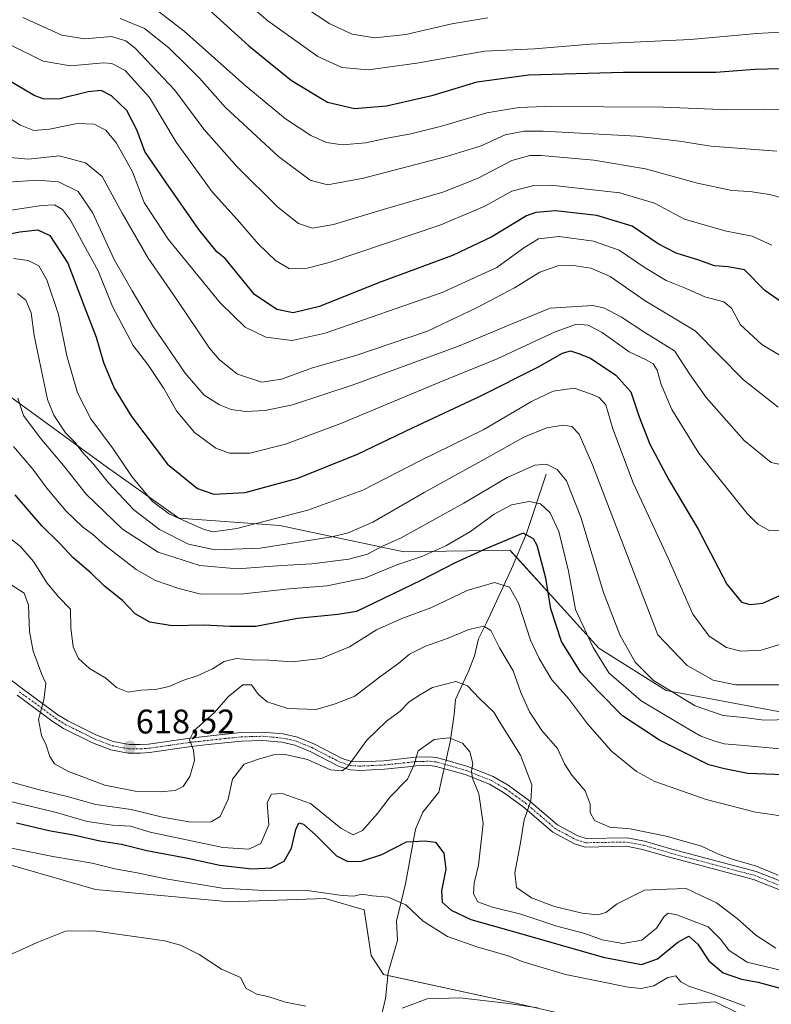
# Model space of a CAD drawing. Units: metres. Extents: x 648383 to 651845, y 4730026 to 4732413.
# Drawn here: x 648759 to 648980, y 4731562 to 4731851 of the extents above; entities that cross this region are included whole.
import ezdxf
from ezdxf.enums import TextEntityAlignment as Align

# ---------------------------------------------------------------- set-up
doc = ezdxf.new("R2010")
doc.units = ezdxf.units.M
doc.header["$MEASUREMENT"] = 0
doc.linetypes.add('TRAZO_Y_PUNTO', pattern=[1, 0.5, -0.25, 0, -0.25])
for name, color, linetype, lineweight in [('Camino', 19, 'Continuous', 0), ('Camino Cxs', 19, 'Continuous', 0), ('Camino eje', 39, 'TRAZO_Y_PUNTO', 13), ('Carátula', 7, 'Continuous', 5), ('Corriente natural lineal', 142, 'Continuous', 13), ('Corriente natural lineal oculto', 19, 'TRAZO_Y_PUNTO', 13), ('Cultivos herbáceos CxS', 92, 'Continuous', 0), ('Curva de nivel maestra', 36, 'Continuous', 30), ('Curva de nivel normal', 36, 'Continuous', 0), ('Matorral', 135, 'Continuous', 0), ('Matorral CxS', 135, 'Continuous', 0), ('Punto de cota en terreno', 7, 'Continuous', 0), ('Rótulo de punto de cota en terreno', 19, 'Continuous', 0), ('Suelo desnudo', 252, 'Continuous', 0), ('Suelo desnudo CxS', 43, 'Continuous', 0)]:
    doc.layers.add(name, color=color, linetype=linetype, lineweight=lineweight)
doc.styles.add('Arial', font='txt', dxfattribs={"height": 0.2})

# ---------------------------------------------------------------- blocks, each defined once
blk = doc.blocks.new('*U170')
at = {"layer": 'Curva de nivel normal', "color": 36, "linetype": 'Continuous', "lineweight": 0}
blk.add_polyline3d([(649019.37, 4731852.82, 705), (649007.93, 4731849.51, 705), (648997.82, 4731847.97, 705), (648989.12, 4731847.81, 705), (648975.47, 4731847, 705), (648955.99, 4731845.18, 705), (648926.66, 4731843.85, 705), (648910.32, 4731842.52, 705), (648895.62, 4731841.85, 705), (648875.75, 4731838.28, 705), (648861.54, 4731836.38, 705), (648853.82, 4731836.99, 705), (648846.74, 4731840.25, 705), (648832.12, 4731850.72, 705), (648819.18, 4731861.76, 705)], dxfattribs=at)
blk = doc.blocks.new('*U174')
at = {"layer": 'Curva de nivel normal', "color": 36, "linetype": 'Continuous', "lineweight": 0}
blk.add_polyline3d([(648842.84, 4731854.68, 710), (648850.33, 4731849.84, 710), (648856.87, 4731846.82, 710), (648863.51, 4731845.68, 710), (648872.56, 4731846.66, 710), (648886.08, 4731849.85, 710), (648896.61, 4731851.59, 710)], dxfattribs=at)
blk = doc.blocks.new('*U175')
at = {"layer": 'Curva de nivel normal', "color": 36, "linetype": 'Continuous', "lineweight": 0}
blk.add_polyline3d([(648788.86, 4731851.36, 690), (648795.98, 4731848.45, 690), (648803.09, 4731842.79, 690), (648808.58, 4731837.38, 690), (648812.08, 4731833.91, 690), (648819.74, 4731825.28, 690), (648835.26, 4731810.96, 690), (648844.56, 4731803.97, 690), (648849.63, 4731802.67, 690), (648860.17, 4731804.54, 690), (648884.46, 4731810.9, 690), (648894.7, 4731814.11, 690), (648901.72, 4731817.25, 690), (648907.27, 4731818.35, 690), (648912.84, 4731818.37, 690), (648940.2, 4731816.85, 690), (648952.75, 4731815.43, 690), (648962, 4731813.99, 690), (648981.32, 4731812.52, 690)], dxfattribs=at)
blk = doc.blocks.new('*U176')
at = {"layer": 'Curva de nivel normal', "color": 36, "linetype": 'Continuous', "lineweight": 0}
blk.add_polyline3d([(648983.21, 4731617.61, 620), (648975.08, 4731618.81, 620), (648960.6, 4731622.53, 620), (648950.06, 4731626.21, 620), (648945.57, 4731627.77, 620), (648940.19, 4731630.74, 620), (648932.82, 4731636.65, 620), (648925.84, 4731644.68, 620), (648920.29, 4731652.13, 620), (648915.42, 4731657.56, 620), (648911.7, 4731663.86, 620), (648909.14, 4731669.22, 620), (648905.63, 4731680.06, 620), (648902.97, 4731684.73, 620), (648898.6, 4731686.08, 620), (648890.57, 4731683.77, 620), (648879.9, 4731678.71, 620), (648871.38, 4731675.6, 620), (648863.98, 4731672.26, 620), (648856.02, 4731667.21, 620), (648847.75, 4731663.82, 620), (648839.27, 4731662.81, 620), (648832.43, 4731663.38, 620), (648827.29, 4731663.47, 620), (648822.85, 4731663.87, 620), (648819.3, 4731662.99, 620), (648815.87, 4731660.81, 620), (648811.4, 4731658.76, 620), (648807.24, 4731657.38, 620), (648803.24, 4731655.63, 620), (648799.15, 4731654.73, 620), (648794.87, 4731654.53, 620), (648791.2, 4731654, 620), (648787.77, 4731655.32, 620), (648784.64, 4731658.08, 620), (648779.84, 4731660.93, 620), (648776.63, 4731663.88, 620), (648775.02, 4731667.29, 620), (648774.41, 4731672.78, 620), (648774.27, 4731678.32, 620), (648770.76, 4731681.95, 620), (648767.4, 4731685.92, 620), (648763.42, 4731692.27, 620), (648759.63, 4731696.62, 620), (648756.41, 4731699.16, 620)], dxfattribs=at)
blk = doc.blocks.new('*U177')
at = {"layer": 'Curva de nivel normal', "color": 36, "linetype": 'Continuous', "lineweight": 0}
blk.add_polyline3d([(648986.49, 4731719.8, 660), (648979.68, 4731721.23, 660), (648971.79, 4731727.74, 660), (648960.65, 4731740.28, 660), (648955.75, 4731747.26, 660), (648951.33, 4731753.96, 660), (648942.32, 4731759.59, 660), (648935.83, 4731763.88, 660), (648930.81, 4731766.46, 660), (648927.41, 4731767.27, 660), (648914.84, 4731766.54, 660), (648905.08, 4731762.47, 660), (648887.97, 4731755.37, 660), (648857.16, 4731744.02, 660), (648839.38, 4731738.13, 660), (648831.35, 4731736.49, 660), (648825.56, 4731736.23, 660), (648821.38, 4731736.79, 660), (648817.94, 4731738.12, 660), (648813.42, 4731741.02, 660), (648807.9, 4731747.49, 660), (648798.41, 4731761.36, 660), (648792.36, 4731771.53, 660), (648787.02, 4731780.76, 660), (648780.71, 4731794.48, 660), (648776.55, 4731800.72, 660), (648770.71, 4731803.5, 660), (648764.47, 4731803.96, 660), (648756.04, 4731803.46, 660)], dxfattribs=at)
blk = doc.blocks.new('*U181')
at = {"layer": 'Curva de nivel normal', "color": 36, "linetype": 'Continuous', "lineweight": 0}
blk.add_polyline3d([(648754.95, 4731628.14, 610), (648764.74, 4731625.41, 610), (648773.27, 4731623.37, 610), (648781.73, 4731621.07, 610), (648792.01, 4731619.59, 610), (648801.23, 4731617.3, 610), (648809.58, 4731615.84, 610), (648815.53, 4731615.94, 610), (648818.18, 4731617.56, 610), (648820.46, 4731622.57, 610), (648821.72, 4731628.52, 610), (648825.2, 4731632.86, 610), (648829.42, 4731634.34, 610), (648833.82, 4731635.59, 610), (648837.22, 4731635.68, 610), (648843.71, 4731634.23, 610), (648850.45, 4731631.16, 610), (648853.86, 4731630.9, 610), (648855.5, 4731632.07, 610), (648861.17, 4731639.89, 610), (648866.88, 4731645.51, 610), (648870.9, 4731648.44, 610), (648873.56, 4731651.11, 610), (648876.9, 4731653.27, 610), (648880.41, 4731655.32, 610), (648887.19, 4731657.13, 610), (648890.66, 4731655.85, 610), (648894.19, 4731652.16, 610), (648898.36, 4731648.13, 610), (648899.95, 4731645.5, 610), (648906.17, 4731635.5, 610), (648909.5, 4731626.8, 610), (648909.26, 4731622.15, 610), (648907.29, 4731616.55, 610), (648906.15, 4731609.86, 610), (648904.5, 4731601.01, 610), (648905.02, 4731596.71, 610), (648909.44, 4731593.67, 610), (648916.13, 4731591.16, 610), (648924.28, 4731589.19, 610), (648928.89, 4731588.68, 610), (648931.22, 4731589.38, 610), (648934.55, 4731591.98, 610), (648942.55, 4731595.93, 610), (648949.22, 4731596.24, 610), (648954.8, 4731596.44, 610), (648958.89, 4731594.51, 610), (648963.65, 4731592.21, 610), (648969.72, 4731587.62, 610), (648975.17, 4731582.74, 610), (648981.03, 4731578.93, 610)], dxfattribs=at)
blk = doc.blocks.new('*U182')
at = {"layer": 'Curva de nivel normal', "color": 36, "linetype": 'Continuous', "lineweight": 0}
blk.add_polyline3d([(648749.43, 4731826.5, 670), (648759.58, 4731820.14, 670), (648763.54, 4731818.57, 670), (648768.11, 4731818.97, 670), (648776.21, 4731820.63, 670), (648781.17, 4731820.44, 670), (648784.62, 4731818.62, 670), (648787.78, 4731814.87, 670), (648792.41, 4731806.46, 670), (648795.9, 4731797.41, 670), (648802.88, 4731786.72, 670), (648818.18, 4731768.04, 670), (648825.52, 4731760.89, 670), (648831.56, 4731757.97, 670), (648839.23, 4731757.05, 670), (648848.9, 4731759.13, 670), (648883.21, 4731771.11, 670), (648899.29, 4731778.38, 670), (648907.18, 4731784.13, 670), (648911.48, 4731786.81, 670), (648917.53, 4731787.45, 670), (648927.57, 4731786.1, 670), (648935.12, 4731783.49, 670), (648942.74, 4731778.29, 670), (648948.92, 4731774.62, 670), (648954.75, 4731772.28, 670), (648960.27, 4731769.8, 670), (648965.83, 4731768.36, 670), (648968, 4731766.53, 670), (648970.72, 4731761.58, 670), (648976.97, 4731755.84, 670), (648985.96, 4731750.5, 670)], dxfattribs=at)
blk = doc.blocks.new('*U185')
at = {"layer": 'Curva de nivel normal', "color": 36, "linetype": 'Continuous', "lineweight": 0}
blk.add_polyline3d([(648757.56, 4731725.96, 630), (648763.24, 4731719.27, 630), (648767.3, 4731713.7, 630), (648772.89, 4731707.08, 630), (648777.84, 4731702.36, 630), (648780.72, 4731700.24, 630), (648784.47, 4731696.99, 630), (648793.56, 4731689.91, 630), (648799.17, 4731686.66, 630), (648806.04, 4731684.38, 630), (648812.48, 4731682.67, 630), (648824.97, 4731682.82, 630), (648838.36, 4731684.22, 630), (648849.55, 4731685.12, 630), (648860.74, 4731687.46, 630), (648869.92, 4731691.28, 630), (648877.25, 4731693.71, 630), (648884.32, 4731696.87, 630), (648891.51, 4731701.09, 630), (648898.44, 4731706.14, 630), (648903.52, 4731708.82, 630), (648908.68, 4731709.83, 630), (648912.04, 4731709.17, 630), (648914.87, 4731706.55, 630), (648917.44, 4731701.08, 630), (648920.3, 4731689.42, 630), (648922.3, 4731678.24, 630), (648927.49, 4731667.04, 630), (648932.05, 4731659.6, 630), (648941.58, 4731651.46, 630), (648952.25, 4731645.12, 630), (648958.84, 4731641.22, 630), (648962.88, 4731639.74, 630), (648965.86, 4731638.83, 630), (648971.76, 4731638.35, 630), (648982.18, 4731637.34, 630)], dxfattribs=at)
blk = doc.blocks.new('*U186')
at = {"layer": 'Curva de nivel normal', "color": 36, "linetype": 'Continuous', "lineweight": 0}
blk.add_polyline3d([(648750.12, 4731609.64, 595), (648769.05, 4731605.79, 595), (648780.62, 4731603.87, 595), (648787.24, 4731602.16, 595), (648793.36, 4731601.15, 595), (648802.26, 4731599.23, 595), (648818.68, 4731596.56, 595), (648831.01, 4731595.82, 595), (648844.37, 4731595.8, 595), (648853.9, 4731594.34, 595), (648857.28, 4731594.19, 595), (648859.65, 4731594.74, 595), (648862.83, 4731594.28, 595), (648867.37, 4731593.85, 595), (648872.55, 4731591.66, 595), (648877.64, 4731586.86, 595), (648884.83, 4731582.38, 595), (648893.64, 4731579.2, 595), (648902.28, 4731576.84, 595), (648907, 4731574.9, 595), (648910.87, 4731573.76, 595), (648919.42, 4731571.27, 595), (648937.72, 4731567.57, 595), (648941.52, 4731567.18, 595), (648945.31, 4731567.89, 595), (648949.36, 4731570.34, 595), (648951.74, 4731570.87, 595), (648953.17, 4731569.06, 595), (648955.57, 4731567.8, 595), (648962.61, 4731565.5, 595), (648972.09, 4731561.99, 595)], dxfattribs=at)
blk = doc.blocks.new('*U187')
at = {"layer": 'Curva de nivel normal', "color": 36, "linetype": 'Continuous', "lineweight": 0}
blk.add_polyline3d([(648797.78, 4731855.18, 695), (648807.57, 4731847.65, 695), (648825.34, 4731831.81, 695), (648837.28, 4731821.96, 695), (648844.68, 4731817.1, 695), (648849.3, 4731815.03, 695), (648853.92, 4731814.34, 695), (648860.84, 4731814.94, 695), (648867.14, 4731816.34, 695), (648874.08, 4731817.6, 695), (648883.03, 4731819.81, 695), (648896.32, 4731823.74, 695), (648905.67, 4731825.28, 695), (648913.34, 4731825.6, 695), (648948.04, 4731825.37, 695), (648965.06, 4731824.7, 695), (648977.7, 4731824.84, 695), (648995.64, 4731824.5, 695)], dxfattribs=at)
blk = doc.blocks.new('*U188')
at = {"layer": 'Curva de nivel normal', "color": 36, "linetype": 'Continuous', "lineweight": 0}
blk.add_polyline3d([(648758.85, 4731740.11, 635), (648760.51, 4731735.08, 635), (648765.39, 4731728.45, 635), (648772.19, 4731720.37, 635), (648778.85, 4731712, 635), (648789.52, 4731701.74, 635), (648799.93, 4731694.97, 635), (648812.22, 4731691.07, 635), (648823.23, 4731690.08, 635), (648836.19, 4731691.05, 635), (648845.03, 4731691.56, 635), (648855.88, 4731692.97, 635), (648861.29, 4731694.4, 635), (648865.57, 4731696.68, 635), (648871.23, 4731699.19, 635), (648889.56, 4731709.32, 635), (648902.26, 4731716.92, 635), (648910.41, 4731720.48, 635), (648913.76, 4731720.74, 635), (648916.96, 4731719.24, 635), (648919.66, 4731715.94, 635), (648923.91, 4731705.21, 635), (648930.54, 4731683.17, 635), (648935.34, 4731670.74, 635), (648939.84, 4731662.73, 635), (648945.2, 4731657.42, 635), (648957.37, 4731649.92, 635), (648965.57, 4731647.12, 635), (648972.44, 4731646.47, 635), (648977.64, 4731645.74, 635), (648985.23, 4731645.93, 635)], dxfattribs=at)
blk = doc.blocks.new('*U189')
at = {"layer": 'Curva de nivel normal', "color": 36, "linetype": 'Continuous', "lineweight": 0}
blk.add_polyline3d([(648981.68, 4731737.52, 665), (648971.55, 4731745.51, 665), (648964.46, 4731752.72, 665), (648957.41, 4731759.83, 665), (648942.73, 4731768.68, 665), (648932.48, 4731775.74, 665), (648926.8, 4731778.26, 665), (648921.76, 4731779.01, 665), (648917.11, 4731778.87, 665), (648911.85, 4731777.07, 665), (648904.38, 4731772.44, 665), (648893.26, 4731766.62, 665), (648878.9, 4731759.74, 665), (648857.9, 4731752.67, 665), (648845.23, 4731749.04, 665), (648836.17, 4731745.64, 665), (648830.34, 4731744.85, 665), (648823.23, 4731747.18, 665), (648817.96, 4731751.39, 665), (648815.04, 4731754.82, 665), (648805.31, 4731769.15, 665), (648797.01, 4731781.18, 665), (648789.45, 4731794.3, 665), (648783.59, 4731805.1, 665), (648778.71, 4731809.1, 665), (648770.94, 4731811.12, 665), (648761.91, 4731810.15, 665), (648756.57, 4731810.6, 665)], dxfattribs=at)
blk = doc.blocks.new('*U193')
at = {"layer": 'Curva de nivel normal', "color": 36, "linetype": 'Continuous', "lineweight": 0}
blk.add_polyline3d([(648760.31, 4731851.67, 685), (648771.73, 4731846.54, 685), (648778.45, 4731845.44, 685), (648786.24, 4731846.07, 685), (648790.49, 4731844.82, 685), (648793.19, 4731842.69, 685), (648804.83, 4731830.37, 685), (648813.38, 4731818.9, 685), (648823.03, 4731808, 685), (648835.04, 4731796.11, 685), (648841.14, 4731791.28, 685), (648845.23, 4731789.92, 685), (648851.4, 4731790.97, 685), (648866.57, 4731795.65, 685), (648883.4, 4731800.46, 685), (648893.8, 4731804.55, 685), (648903.68, 4731809.77, 685), (648908.93, 4731811.21, 685), (648912.28, 4731811.24, 685), (648927.67, 4731809.86, 685), (648942.79, 4731807.3, 685), (648958.05, 4731803.16, 685), (648968.16, 4731801.02, 685), (648973.44, 4731800.71, 685), (648979.16, 4731799.84, 685), (648986.78, 4731797.78, 685)], dxfattribs=at)
blk = doc.blocks.new('*U196')
at = {"layer": 'Curva de nivel normal', "color": 36, "linetype": 'Continuous', "lineweight": 0}
blk.add_polyline3d([(648981.7, 4731600.37, 615), (648975.38, 4731603.01, 615), (648968.19, 4731605.02, 615), (648964.4, 4731606.35, 615), (648959.28, 4731608.8, 615), (648948.84, 4731611.79, 615), (648938.33, 4731613.88, 615), (648932.42, 4731614.45, 615), (648927.84, 4731616.36, 615), (648926.56, 4731618.74, 615), (648926.64, 4731621.1, 615), (648925.13, 4731625.01, 615), (648921.24, 4731629.69, 615), (648919.11, 4731633, 615), (648917.04, 4731637.46, 615), (648912.44, 4731642.77, 615), (648908.81, 4731648.22, 615), (648906.3, 4731653.85, 615), (648903.99, 4731660.2, 615), (648900.05, 4731666.93, 615), (648897.48, 4731672.02, 615), (648895.4, 4731673.27, 615), (648891.04, 4731672.38, 615), (648885.01, 4731669.78, 615), (648878.32, 4731667.41, 615), (648873.67, 4731665.14, 615), (648870.56, 4731662.43, 615), (648864.9, 4731658.35, 615), (648857.64, 4731652.77, 615), (648851.86, 4731650.54, 615), (648846.31, 4731648.91, 615), (648837.94, 4731649.18, 615), (648831.94, 4731651.18, 615), (648829.37, 4731653.33, 615), (648827.31, 4731656.16, 615), (648824.76, 4731656.07, 615), (648820.62, 4731652.66, 615), (648816.42, 4731647.9, 615), (648810.49, 4731642.76, 615), (648809.13, 4731639.99, 615), (648810.3, 4731636.97, 615), (648810.6, 4731633.9, 615), (648809.24, 4731629.26, 615), (648807.25, 4731626.3, 615), (648804.91, 4731625.15, 615), (648800.57, 4731624.76, 615), (648793.24, 4731624.96, 615), (648784.34, 4731626.73, 615), (648773.68, 4731630.76, 615), (648769.6, 4731632.97, 615), (648768.24, 4731635.12, 615), (648767.15, 4731638.42, 615), (648765.77, 4731641.24, 615), (648764.88, 4731645.98, 615), (648766.48, 4731651.76, 615), (648766.87, 4731654.73, 615), (648767.03, 4731656.62, 615), (648765.9, 4731659.17, 615), (648763.28, 4731665.95, 615), (648762.24, 4731671.77, 615), (648761.92, 4731679.43, 615), (648760.72, 4731682.94, 615), (648756.89, 4731685.46, 615)], dxfattribs=at)
blk = doc.blocks.new('*U199')
at = {"layer": 'Curva de nivel normal', "color": 36, "linetype": 'Continuous', "lineweight": 0}
blk.add_polyline3d([(648757.57, 4731781.08, 645), (648761.85, 4731780.49, 645), (648765.01, 4731778.9, 645), (648767.31, 4731774.84, 645), (648770.77, 4731764.61, 645), (648773.2, 4731752.53, 645), (648776.3, 4731741.7, 645), (648780.23, 4731734.11, 645), (648786.75, 4731725.24, 645), (648792.28, 4731717.14, 645), (648798.33, 4731709.85, 645), (648803.32, 4731706.17, 645), (648813.43, 4731701.63, 645), (648816.08, 4731700.99, 645), (648823.01, 4731701.92, 645), (648843.83, 4731707.3, 645), (648859.92, 4731713.15, 645), (648876.89, 4731721.83, 645), (648895.48, 4731730.9, 645), (648909.4, 4731739.1, 645), (648915.73, 4731742.18, 645), (648921.93, 4731743.08, 645), (648926.73, 4731741.36, 645), (648929.25, 4731740.31, 645), (648931.22, 4731738.17, 645), (648933.26, 4731731.12, 645), (648939.24, 4731715.3, 645), (648949.52, 4731693.24, 645), (648956.71, 4731676.83, 645), (648961.5, 4731670.33, 645), (648966.6, 4731667.05, 645), (648970.8, 4731666.02, 645), (648976.76, 4731666.23, 645), (648985.38, 4731668.9, 645)], dxfattribs=at)
blk = doc.blocks.new('*U201')
at = {"layer": 'Curva de nivel normal', "color": 36, "linetype": 'Continuous', "lineweight": 0}
blk.add_polyline3d([(648756.33, 4731621.98, 605), (648769.81, 4731618.77, 605), (648779.2, 4731616.03, 605), (648786.61, 4731614.96, 605), (648791.87, 4731614.72, 605), (648797.65, 4731612.93, 605), (648818.97, 4731608.45, 605), (648826.54, 4731607.94, 605), (648830.08, 4731609.6, 605), (648832.42, 4731615.1, 605), (648831.9, 4731621.68, 605), (648833.21, 4731624.05, 605), (648836.35, 4731624.27, 605), (648844.61, 4731621.37, 605), (648853.56, 4731614.1, 605), (648857.18, 4731612.15, 605), (648859.83, 4731613.46, 605), (648864.31, 4731618.44, 605), (648867.96, 4731623.3, 605), (648873.09, 4731628.49, 605), (648875.02, 4731632.77, 605), (648876.18, 4731636.77, 605), (648880.88, 4731640.12, 605), (648885.3, 4731640.55, 605), (648889.22, 4731639.06, 605), (648891.38, 4731636.51, 605), (648892.21, 4731633.1, 605), (648891.8, 4731630.85, 605), (648892.1, 4731628.77, 605), (648893.98, 4731624.19, 605), (648895.26, 4731615.51, 605), (648893.85, 4731603.28, 605), (648892.6, 4731597.99, 605), (648892.4, 4731594.91, 605), (648893.72, 4731592.54, 605), (648897.98, 4731590.93, 605), (648906.28, 4731588.87, 605), (648916.88, 4731585.44, 605), (648925.02, 4731583.25, 605), (648930.14, 4731581.36, 605), (648936.2, 4731580.31, 605), (648941.76, 4731581.31, 605), (648946.09, 4731584.78, 605), (648948.33, 4731588.2, 605), (648949.49, 4731589.17, 605), (648952.04, 4731588.68, 605), (648961.18, 4731585.2, 605), (648964.82, 4731581.6, 605), (648967.31, 4731578.29, 605), (648972.66, 4731574.88, 605), (648983.62, 4731572.19, 605)], dxfattribs=at)
blk = doc.blocks.new('*U202')
at = {"layer": 'Curva de nivel normal', "color": 36, "linetype": 'Continuous', "lineweight": 0}
blk.add_polyline3d([(648758.75, 4731770.81, 640), (648761.21, 4731768.85, 640), (648762.7, 4731765.11, 640), (648763.57, 4731758.44, 640), (648767.54, 4731739.72, 640), (648769.39, 4731735.1, 640), (648772.82, 4731730.01, 640), (648775.59, 4731727.11, 640), (648777.62, 4731724.48, 640), (648781.11, 4731720.66, 640), (648785.4, 4731715.27, 640), (648792.86, 4731707.42, 640), (648800.4, 4731701.6, 640), (648808.84, 4731697.36, 640), (648816.68, 4731695.66, 640), (648829.82, 4731696.19, 640), (648850.84, 4731699.45, 640), (648855.64, 4731700.65, 640), (648862.88, 4731703.82, 640), (648877.99, 4731712.51, 640), (648895.86, 4731722.32, 640), (648907.18, 4731728.72, 640), (648913.92, 4731731.41, 640), (648918.7, 4731732.24, 640), (648921.22, 4731731.8, 640), (648923.34, 4731729.56, 640), (648927.29, 4731720.63, 640), (648946.43, 4731670.77, 640), (648955.07, 4731661.77, 640), (648962.63, 4731657.44, 640), (648969.24, 4731656.09, 640), (648982.2, 4731656.13, 640)], dxfattribs=at)
blk = doc.blocks.new('*U207')
at = {"layer": 'Curva de nivel normal', "color": 36, "linetype": 'Continuous', "lineweight": 0}
blk.add_polyline3d([(648979.87, 4731784.99, 680), (648974.08, 4731787.6, 680), (648966.09, 4731789.14, 680), (648954.22, 4731792.59, 680), (648945.45, 4731797.27, 680), (648935.28, 4731800.32, 680), (648915.05, 4731802.58, 680), (648910.14, 4731802.47, 680), (648903.68, 4731800.73, 680), (648895.71, 4731796.34, 680), (648882.84, 4731790.96, 680), (648850.13, 4731779.91, 680), (648843.6, 4731778.17, 680), (648838.44, 4731778.02, 680), (648834.37, 4731780.5, 680), (648829.33, 4731785.32, 680), (648823.2, 4731792.42, 680), (648815.84, 4731800.57, 680), (648805.2, 4731815.09, 680), (648797.41, 4731828.24, 680), (648790.28, 4731836.17, 680), (648786.38, 4731838.21, 680), (648783.98, 4731838.41, 680), (648774.24, 4731837.54, 680), (648766.24, 4731838.92, 680), (648755.58, 4731844.13, 680)], dxfattribs=at)
blk = doc.blocks.new('*U213')
at = {"layer": 'Curva de nivel normal', "color": 36, "linetype": 'Continuous', "lineweight": 0}
for points in [[(648911.23, 4731561.47, 590), (648901.96, 4731562.88, 590), (648888.45, 4731564.41, 590), (648878.78, 4731564.08, 590), (648871.45, 4731561.37, 590)], [(648843.23, 4731561.91, 590), (648837.29, 4731563.1, 590), (648832.14, 4731564.78, 590), (648828.94, 4731565.48, 590), (648825.8, 4731567.1, 590), (648824.1, 4731570.31, 590), (648818.56, 4731572.76, 590), (648811.94, 4731577.14, 590), (648806.56, 4731579.84, 590), (648801.87, 4731581.08, 590), (648781.17, 4731584.04, 590), (648772.77, 4731583.91, 590), (648764.51, 4731580.65, 590), (648752.73, 4731575.29, 590)]]:
    blk.add_polyline3d(points, dxfattribs=at)
blk = doc.blocks.new('*U215')
at = {"layer": 'Curva de nivel normal', "color": 36, "linetype": 'Continuous', "lineweight": 0}
blk.add_polyline3d([(648756.26, 4731795.11, 655), (648765.76, 4731796.61, 655), (648769.57, 4731796.74, 655), (648771.92, 4731795.43, 655), (648774.3, 4731792.32, 655), (648778.21, 4731785.08, 655), (648782.4, 4731777.41, 655), (648786.62, 4731766.98, 655), (648792.64, 4731755.55, 655), (648797.16, 4731749.72, 655), (648801.67, 4731743, 655), (648805.39, 4731736.44, 655), (648810.64, 4731730.09, 655), (648816.88, 4731725.46, 655), (648820.84, 4731723.96, 655), (648826.86, 4731723.99, 655), (648837.33, 4731726.65, 655), (648853.53, 4731732.74, 655), (648882.56, 4731744.85, 655), (648899.3, 4731751.65, 655), (648916.39, 4731759.53, 655), (648922.56, 4731761.76, 655), (648925.98, 4731761.51, 655), (648930.12, 4731759.32, 655), (648938.04, 4731753.7, 655), (648942.86, 4731751.45, 655), (648945.06, 4731750.18, 655), (648946.24, 4731748.32, 655), (648947.47, 4731744.16, 655), (648950.55, 4731736.76, 655), (648958.44, 4731724.01, 655), (648972.65, 4731706.32, 655), (648975.78, 4731703.22, 655), (648979.3, 4731701.29, 655), (648983.57, 4731701.52, 655)], dxfattribs=at)
blk = doc.blocks.new('*U218')
at = {"layer": 'Curva de nivel maestra', "color": 36, "linetype": 'Continuous', "lineweight": 30}
blk.add_polyline3d([(648812.85, 4731855.73, 700), (648826.52, 4731843.36, 700), (648839.08, 4731833.25, 700), (648849.65, 4731826.81, 700), (648857.52, 4731824.96, 700), (648866.91, 4731825.78, 700), (648880.58, 4731828.92, 700), (648893.53, 4731832.79, 700), (648908.51, 4731834.84, 700), (648936.37, 4731835.69, 700), (648963.42, 4731835.63, 700), (648974.86, 4731836.51, 700), (648982.2, 4731836.71, 700), (648993.54, 4731836.32, 700), (649006.88, 4731837.94, 700), (649018.54, 4731841.58, 700), (649027.21, 4731845.65, 700), (649034.9, 4731848.9, 700), (649059.11, 4731857.15, 700)], dxfattribs=at)
blk = doc.blocks.new('*U219')
at = {"layer": 'Curva de nivel maestra', "color": 36, "linetype": 'Continuous', "lineweight": 30}
blk.add_polyline3d([(648984.26, 4731767.14, 675), (648977.79, 4731771.66, 675), (648971.86, 4731777.72, 675), (648967.03, 4731778.56, 675), (648963.04, 4731778.91, 675), (648958.42, 4731780.59, 675), (648951.86, 4731782.58, 675), (648946.55, 4731785.34, 675), (648938.89, 4731790.52, 675), (648928.55, 4731793.62, 675), (648916.48, 4731794.98, 675), (648910.72, 4731794.57, 675), (648907.93, 4731793.52, 675), (648897.82, 4731787.44, 675), (648886.23, 4731781.92, 675), (648864.56, 4731773.94, 675), (648847.23, 4731766.98, 675), (648839.56, 4731765.08, 675), (648834.74, 4731766.08, 675), (648828.2, 4731770.51, 675), (648819.58, 4731781.09, 675), (648817.13, 4731783.02, 675), (648811.9, 4731789.58, 675), (648802.25, 4731803.43, 675), (648796.05, 4731812.43, 675), (648793.76, 4731818.72, 675), (648790.81, 4731824.41, 675), (648786.33, 4731828.76, 675), (648783.29, 4731830.3, 675), (648779.4, 4731829.86, 675), (648770.73, 4731827.71, 675), (648766.25, 4731827.83, 675), (648763.63, 4731828.86, 675), (648752.52, 4731835.37, 675)], dxfattribs=at)
blk = doc.blocks.new('*U220')
at = {"layer": 'Curva de nivel maestra', "color": 36, "linetype": 'Continuous', "lineweight": 30}
blk.add_polyline3d([(648758.48, 4731615.67, 600), (648767.94, 4731613.47, 600), (648775.12, 4731612.18, 600), (648782.86, 4731610.37, 600), (648789.24, 4731609.46, 600), (648796.67, 4731607.54, 600), (648808.68, 4731605.34, 600), (648818.09, 4731603.28, 600), (648827.41, 4731602.19, 600), (648833.1, 4731602.51, 600), (648836.9, 4731604.46, 600), (648839.09, 4731608.29, 600), (648840.34, 4731613.77, 600), (648841.25, 4731615.64, 600), (648842.58, 4731615.3, 600), (648846.22, 4731612.1, 600), (648852.24, 4731606.02, 600), (648855.56, 4731604.3, 600), (648859.56, 4731604.46, 600), (648865.56, 4731606.44, 600), (648872.78, 4731610.14, 600), (648878.13, 4731610.41, 600), (648881.3, 4731610.04, 600), (648883.68, 4731606.78, 600), (648884.31, 4731602.1, 600), (648883, 4731595.72, 600), (648883.21, 4731592.43, 600), (648885.84, 4731590.05, 600), (648891.64, 4731587.39, 600), (648904.18, 4731583.81, 600), (648930.38, 4731576.28, 600), (648941.67, 4731574.16, 600), (648946.34, 4731575.78, 600), (648952.33, 4731580.75, 600), (648955.53, 4731582.42, 600), (648958.19, 4731580.15, 600), (648961.37, 4731575.22, 600), (648965.55, 4731571.7, 600), (648970.96, 4731569.9, 600), (648975.84, 4731568.98, 600), (648982.31, 4731567.23, 600)], dxfattribs=at)
blk = doc.blocks.new('*U222')
at = {"layer": 'Curva de nivel maestra', "color": 36, "linetype": 'Continuous', "lineweight": 30}
blk.add_polyline3d([(648988.71, 4731629.5, 625), (648972.85, 4731630.13, 625), (648966.02, 4731631.5, 625), (648961.4, 4731632.68, 625), (648946.91, 4731639.86, 625), (648936.12, 4731647.02, 625), (648929.01, 4731654.14, 625), (648923.89, 4731659.77, 625), (648918.25, 4731668.77, 625), (648915.07, 4731678.43, 625), (648913.58, 4731687.38, 625), (648911.07, 4731696.98, 625), (648909.96, 4731698.94, 625), (648906.98, 4731700.52, 625), (648896.04, 4731695.94, 625), (648887.01, 4731691.86, 625), (648876.94, 4731686.72, 625), (648858.11, 4731677.57, 625), (648852.62, 4731676.76, 625), (648840.83, 4731675.54, 625), (648828.6, 4731673.22, 625), (648820.96, 4731673.19, 625), (648813.55, 4731673.57, 625), (648804.07, 4731673.44, 625), (648797.54, 4731674.52, 625), (648793.25, 4731676.89, 625), (648789.54, 4731680.79, 625), (648784.28, 4731684.99, 625), (648780.31, 4731688.83, 625), (648774.95, 4731693.47, 625), (648771.24, 4731697.43, 625), (648765.84, 4731702.7, 625), (648758.07, 4731711.81, 625)], dxfattribs=at)
blk = doc.blocks.new('*U223')
at = {"layer": 'Curva de nivel maestra', "color": 36, "linetype": 'Continuous', "lineweight": 30}
blk.add_polyline3d([(648753.63, 4731787.69, 650), (648759.44, 4731788.86, 650), (648764.68, 4731789.43, 650), (648768.24, 4731787.8, 650), (648773.52, 4731779.68, 650), (648778.32, 4731767.07, 650), (648781.84, 4731757.97, 650), (648783.9, 4731750.57, 650), (648787.1, 4731743.01, 650), (648792.15, 4731734.74, 650), (648802.69, 4731720.75, 650), (648811.46, 4731713.61, 650), (648816.3, 4731712.02, 650), (648825.46, 4731712.51, 650), (648840.95, 4731716.66, 650), (648858.45, 4731723.75, 650), (648874.56, 4731731.47, 650), (648894.56, 4731740.76, 650), (648911.22, 4731749.22, 650), (648918.46, 4731753.33, 650), (648920.86, 4731753.96, 650), (648923.16, 4731753.2, 650), (648926.67, 4731751.85, 650), (648934.17, 4731746.86, 650), (648938.52, 4731741.98, 650), (648941.02, 4731734.63, 650), (648944.1, 4731726.67, 650), (648949.67, 4731716.17, 650), (648958.23, 4731701.76, 650), (648966.66, 4731685.62, 650), (648970.96, 4731680.35, 650), (648973.54, 4731679.65, 650), (648977.21, 4731680.03, 650), (648982.24, 4731682.29, 650)], dxfattribs=at)
blk = doc.blocks.new('5PATER')
at = {"layer": 'Carátula', "linetype": 'Continuous', "lineweight": 5}
h = blk.add_hatch(color=250, dxfattribs=at)
edge = h.paths.add_edge_path()
edge.add_ellipse((0, 0.01), major_axis=(-1.33, -1.34), ratio=0.999422, start_angle=0, end_angle=360)

msp = doc.modelspace()

# ---------------------------------------------------------------- linework, layer by layer
at = {"layer": 'Camino', "color": 19, "linetype": 'Continuous', "lineweight": 0}
for points in [[(648753.98, 4731659.69, 611.05), (648760.09, 4731655.07, 613.03), (648770.55, 4731647.37, 615.94), (648773.48, 4731645.53, 616.55), (648781.73, 4731641.46, 617.9), (648786.82, 4731639.5, 618.41), (648791.43, 4731638.63, 618.45), (648794.72, 4731638.59, 618.07), (648797.11, 4731638.76, 617.73), (648809.34, 4731640.52, 614.95), (648814.4, 4731641.08, 613.7), (648824.21, 4731642.12, 611.87), (648830.67, 4731642.29, 611.48), (648836.63, 4731641.75, 611.61), (648840.84, 4731640.82, 611.82), (648845.56, 4731638.84, 611.53), (648853.95, 4731634.53, 610.34), (648856.67, 4731633.67, 609.88), (648859.1, 4731633.55, 609.23), (648866.11, 4731633.88, 607.25), (648872.89, 4731634.58, 605.5), (648875.37, 4731634.88, 605.04), (648879.82, 4731634.98, 604.52), (648881.99, 4731634.68, 604.33), (648890.75, 4731632.17, 604.59), (648898.14, 4731629.21, 606.24), (648902.54, 4731626.7, 607.48), (648908.41, 4731622.46, 609.54), (648917.06, 4731615.06, 612.55), (648922.97, 4731611.87, 613.69), (648925.46, 4731611.09, 614.05), (648937.43, 4731611.3, 614.37), (648942.51, 4731610.34, 614.42), (648950.55, 4731607.99, 613.62), (648975.23, 4731601.45, 614.46), (648984.22, 4731597.86, 614.49)], [(648983.34, 4731595.52, 614.2), (648974.45, 4731599.07, 613.97), (648949.88, 4731605.59, 613.05), (648941.93, 4731607.91, 613.89), (648937.22, 4731608.8, 613.95), (648925.11, 4731608.59, 613.99), (648922, 4731609.55, 613.63), (648915.64, 4731612.99, 612.43), (648906.86, 4731620.49, 609.35), (648901.19, 4731624.6, 607.16), (648897.05, 4731626.96, 605.93), (648889.94, 4731629.8, 604.48), (648881.47, 4731632.23, 604.07), (648879.68, 4731632.48, 604.27), (648875.55, 4731632.38, 604.74), (648873.17, 4731632.1, 605.23), (648866.3, 4731631.38, 607.23), (648859.1, 4731631.05, 609.06), (648856.22, 4731631.19, 609.66), (648853, 4731632.21, 610.03), (648844.51, 4731636.57, 610.69), (648840.07, 4731638.42, 611.26), (648836.25, 4731639.27, 611.07), (648830.59, 4731639.79, 611.1), (648824.38, 4731639.62, 611.73), (648814.67, 4731638.6, 613.57), (648809.66, 4731638.04, 614.76), (648797.38, 4731636.28, 617.77), (648794.79, 4731636.09, 618.11), (648791.18, 4731636.13, 618.44), (648786.14, 4731637.08, 618.35), (648780.73, 4731639.16, 617.96), (648772.26, 4731643.35, 616.46), (648769.15, 4731645.3, 615.76), (648758.59, 4731653.07, 612.78)]]:
    msp.add_polyline3d(points, dxfattribs=at)
at = {"layer": 'Camino Cxs', "color": 19, "linetype": 'Continuous', "lineweight": 0}
for points in [[(648753.98, 4731659.69, 611.05), (648760.09, 4731655.07, 613.03), (648770.55, 4731647.37, 615.94), (648773.48, 4731645.53, 616.55), (648781.73, 4731641.46, 617.9), (648786.82, 4731639.5, 618.41), (648791.43, 4731638.63, 618.45), (648794.72, 4731638.59, 618.07), (648797.11, 4731638.76, 617.73), (648809.34, 4731640.52, 614.95), (648814.4, 4731641.08, 613.7), (648824.21, 4731642.12, 611.87), (648830.67, 4731642.29, 611.48), (648836.63, 4731641.75, 611.61), (648840.84, 4731640.82, 611.82), (648845.56, 4731638.84, 611.53), (648853.95, 4731634.53, 610.34), (648856.67, 4731633.67, 609.88), (648859.1, 4731633.55, 609.23), (648866.11, 4731633.88, 607.25), (648872.89, 4731634.58, 605.5), (648875.37, 4731634.88, 605.04), (648879.82, 4731634.98, 604.52), (648881.99, 4731634.68, 604.33), (648890.75, 4731632.17, 604.59), (648898.14, 4731629.21, 606.24), (648902.54, 4731626.7, 607.48), (648908.41, 4731622.46, 609.54), (648917.06, 4731615.06, 612.55), (648922.97, 4731611.87, 613.69), (648925.46, 4731611.09, 614.05), (648937.43, 4731611.3, 614.37), (648942.51, 4731610.34, 614.42), (648950.55, 4731607.99, 613.62), (648975.23, 4731601.45, 614.46), (648984.22, 4731597.86, 614.49)], [(648983.34, 4731595.52, 614.2), (648974.45, 4731599.07, 613.97), (648949.88, 4731605.59, 613.05), (648941.93, 4731607.91, 613.89), (648937.22, 4731608.8, 613.95), (648925.11, 4731608.59, 613.99), (648922, 4731609.55, 613.63), (648915.64, 4731612.99, 612.43), (648906.86, 4731620.49, 609.35), (648901.19, 4731624.6, 607.16), (648897.05, 4731626.96, 605.93), (648889.94, 4731629.8, 604.48), (648881.47, 4731632.23, 604.07), (648879.68, 4731632.48, 604.27), (648875.55, 4731632.38, 604.74), (648873.17, 4731632.1, 605.23), (648866.3, 4731631.38, 607.23), (648859.1, 4731631.05, 609.06), (648856.22, 4731631.19, 609.66), (648853, 4731632.21, 610.03), (648844.51, 4731636.57, 610.69), (648840.07, 4731638.42, 611.26), (648836.25, 4731639.27, 611.07), (648830.59, 4731639.79, 611.1), (648824.38, 4731639.62, 611.73), (648814.67, 4731638.6, 613.57), (648809.66, 4731638.04, 614.76), (648797.38, 4731636.28, 617.77), (648794.79, 4731636.09, 618.11), (648791.18, 4731636.13, 618.44), (648786.14, 4731637.08, 618.35), (648780.73, 4731639.16, 617.96), (648772.26, 4731643.35, 616.46), (648769.15, 4731645.3, 615.76), (648758.59, 4731653.07, 612.78)]]:
    msp.add_polyline3d(points, dxfattribs=at)
at = {"layer": 'Camino eje', "color": 39, "linetype": 'TRAZO_Y_PUNTO', "lineweight": 13}
msp.add_polyline3d([(648759.34, 4731654.07, 612.92), (648769.85, 4731646.34, 615.85), (648772.87, 4731644.44, 616.51), (648777.11, 4731642.35, 617.28), (648781.23, 4731640.31, 617.94), (648786.48, 4731638.29, 618.42), (648791.31, 4731637.38, 618.44), (648794.76, 4731637.34, 618.08), (648796.05, 4731637.44, 617.94), (648797.25, 4731637.52, 617.74), (648803.39, 4731638.4, 616.36), (648809.5, 4731639.28, 614.82), (648812.03, 4731639.56, 614.19), (648814.54, 4731639.84, 613.63), (648819.39, 4731640.35, 612.57), (648824.3, 4731640.87, 611.8), (648827.4, 4731640.96, 611.48), (648830.63, 4731641.04, 611.29), (648833.46, 4731640.78, 611.27), (648836.44, 4731640.51, 611.34), (648838.35, 4731640.09, 611.43), (648840.46, 4731639.62, 611.56), (648842.82, 4731638.63, 611.47), (648845.04, 4731637.71, 611.13), (648853.48, 4731633.37, 610.21), (648856.45, 4731632.43, 609.79), (648859.1, 4731632.3, 609.14), (648862.7, 4731632.47, 608.23), (648866.21, 4731632.63, 607.21), (648869.64, 4731632.99, 606.21), (648873.03, 4731633.34, 605.39), (648874.22, 4731633.48, 605.17), (648875.46, 4731633.63, 604.93), (648877.53, 4731633.68, 604.64), (648879.75, 4731633.73, 604.44), (648881.73, 4731633.46, 604.26), (648890.35, 4731630.99, 604.54), (648893.9, 4731629.57, 605.22), (648897.6, 4731628.09, 606.11), (648901.87, 4731625.65, 607.32), (648904.8, 4731623.53, 608.31), (648907.64, 4731621.48, 609.44), (648911.96, 4731617.78, 611.1), (648916.35, 4731614.03, 612.5), (648919.53, 4731612.31, 613.16), (648922.49, 4731610.71, 613.65), (648923.73, 4731610.32, 613.82), (648925.29, 4731609.84, 614.02), (648937.33, 4731610.05, 614.16), (648942.22, 4731609.13, 614.18), (648950.22, 4731606.79, 613.34), (648962.5, 4731603.53, 613.85), (648974.84, 4731600.26, 614.22), (648983.78, 4731596.69, 614.35)], dxfattribs=at)
at = {"layer": 'Corriente natural lineal', "color": 142, "linetype": 'Continuous', "lineweight": 13}
for points in [[(648913.75, 4731717.86, 633.45), (648907.99, 4731700.43, 625.04), (648903.53, 4731690.13, 621.29), (648896.13, 4731674.13, 615.34), (648893.84, 4731669.58, 613.78)], [(648893.84, 4731669.58, 613.78), (648892.66, 4731664.58, 612.21), (648891.06, 4731660.34, 610.9), (648887.17, 4731651.77, 608.37)], [(648887.17, 4731651.77, 608.37), (648886.7, 4731647.4, 606.89), (648885.57, 4731639.29, 604.5), (648884.81, 4731635.95, 604.29), (648884.36, 4731634, 604.31)], [(648883.81, 4731631.56, 604.08), (648883.55, 4731630.43, 603.93), (648882.26, 4731624.62, 602.58)], [(648882.26, 4731624.62, 602.58), (648877.51, 4731618.81, 601.16), (648875.39, 4731613.85, 601.16), (648872.52, 4731597.85, 596.17), (648869.87, 4731586.86, 593.27), (648870.12, 4731581.15, 592.37), (648867.43, 4731571.84, 590.99), (648866.58, 4731564.18, 590.19), (648865.31, 4731558.87, 589.75)]]:
    msp.add_polyline3d(points, dxfattribs=at)
at = {"layer": 'Corriente natural lineal oculto', "color": 19, "linetype": 'TRAZO_Y_PUNTO', "lineweight": 13}
msp.add_polyline3d([(648884.36, 4731634, 604.31), (648883.81, 4731631.56, 604.08)], dxfattribs=at)
at = {"layer": 'Cultivos herbáceos CxS', "color": 92, "linetype": 'Continuous', "lineweight": 0}
for points in [[(648720.63, 4731613.74, 594.61), (648781.61, 4731596.13, 591.63), (648820.97, 4731592.5, 592.39), (648848.93, 4731593.54, 594.17), (648860.31, 4731590.14, 593.88), (648862.43, 4731576.83, 591.73), (648866.02, 4731571.26, 590.87), (648904.35, 4731562.97, 590), (648940.08, 4731554.69, 590.3)], [(648940.08, 4731554.69, 590.3), (648904.35, 4731562.97, 590), (648867.33, 4731570.98, 590.86), (648866.02, 4731571.26, 590.87), (648862.43, 4731576.83, 591.73), (648860.31, 4731590.14, 593.88), (648848.93, 4731593.54, 594.17), (648820.97, 4731592.5, 592.39), (648781.61, 4731596.13, 591.63), (648720.63, 4731613.74, 594.61)], [(648952.51, 4731562.46, 592.63), (648963.25, 4731563.24, 593.77), (648976.12, 4731556.9, 592.74)], [(648976.12, 4731556.9, 592.74), (648963.25, 4731563.24, 593.77), (648952.51, 4731562.46, 592.63)]]:
    msp.add_polyline3d(points, dxfattribs=at)
at = {"layer": 'Matorral', "color": 135, "linetype": 'Continuous', "lineweight": 0}
msp.add_polyline3d([(649119.96, 4731597.5, 628.98), (649099.55, 4731602.88, 631.12), (649076.55, 4731611.4, 624.03), (649047.12, 4731638.29, 611.98), (649042.39, 4731642.61, 613.54), (649015.72, 4731642.18, 627.6), (648986.42, 4731647.42, 635.57), (648948.84, 4731654.43, 634.43), (648929.19, 4731666.88, 630.54), (648916.13, 4731681.25, 625.84), (648904.99, 4731693.51, 622.03), (648903.08, 4731695.61, 623.17), (648871.97, 4731695.11, 631.68), (648835.65, 4731702.78, 643.56), (648806, 4731704.93, 644.83), (648784.42, 4731720.27, 641.49), (648741.16, 4731751.79, 630.58)], dxfattribs=at)
at = {"layer": 'Matorral CxS', "color": 135, "linetype": 'Continuous', "lineweight": 0}
msp.add_polyline3d([(649119.96, 4731597.5, 628.98), (649099.55, 4731602.88, 631.12), (649076.55, 4731611.4, 624.03), (649042.39, 4731642.6, 613.54), (649015.72, 4731642.18, 627.6), (648986.42, 4731647.42, 635.57), (648948.84, 4731654.43, 634.43), (648929.19, 4731666.88, 630.54), (648916.13, 4731681.25, 625.84), (648903.08, 4731695.61, 623.17), (648871.97, 4731695.11, 631.68), (648835.65, 4731702.78, 643.56), (648806, 4731704.93, 644.83), (648784.43, 4731720.27, 641.49), (648741.16, 4731751.79, 630.58)], dxfattribs=at)
at = {"layer": 'Suelo desnudo', "color": 252, "linetype": 'Continuous', "lineweight": 0}
for points in [[(649119.96, 4731597.5, 628.98), (649099.55, 4731602.88, 631.12), (649076.55, 4731611.4, 624.03), (649047.12, 4731638.29, 611.98), (649042.39, 4731642.61, 613.54), (649015.72, 4731642.18, 627.6), (648986.42, 4731647.42, 635.57), (648948.84, 4731654.43, 634.43), (648929.19, 4731666.88, 630.54), (648916.13, 4731681.25, 625.84), (648904.99, 4731693.51, 622.03), (648903.08, 4731695.61, 623.17), (648871.97, 4731695.11, 631.68), (648835.65, 4731702.78, 643.56), (648806, 4731704.93, 644.83), (648784.42, 4731720.27, 641.49), (648741.16, 4731751.79, 630.58)], [(648940.08, 4731554.69, 590.3), (648904.35, 4731562.97, 590), (648867.33, 4731570.98, 590.86), (648866.02, 4731571.26, 590.87), (648862.43, 4731576.83, 591.73), (648860.31, 4731590.14, 593.88), (648848.93, 4731593.54, 594.17), (648820.97, 4731592.5, 592.39), (648781.61, 4731596.13, 591.63), (648720.63, 4731613.74, 594.61)], [(648976.12, 4731556.9, 592.74), (648963.25, 4731563.24, 593.77), (648952.51, 4731562.46, 592.63)]]:
    msp.add_polyline3d(points, dxfattribs=at)
at = {"layer": 'Suelo desnudo CxS', "color": 43, "linetype": 'Continuous', "lineweight": 0}
for points in [[(648741.16, 4731751.79, 630.58), (648784.43, 4731720.27, 641.49), (648806, 4731704.93, 644.83), (648835.65, 4731702.78, 643.56), (648871.97, 4731695.11, 631.68), (648903.08, 4731695.61, 623.17), (648916.13, 4731681.25, 625.84), (648929.19, 4731666.88, 630.54), (648948.84, 4731654.43, 634.43), (648986.42, 4731647.42, 635.57), (649015.72, 4731642.18, 627.6), (649042.39, 4731642.6, 613.54), (649076.55, 4731611.4, 624.03), (649099.55, 4731602.88, 631.12), (649119.96, 4731597.5, 628.98)], [(648940.08, 4731554.69, 590.3), (648904.35, 4731562.97, 590), (648866.02, 4731571.26, 590.87), (648862.43, 4731576.83, 591.73), (648860.31, 4731590.14, 593.88), (648848.93, 4731593.54, 594.17), (648820.97, 4731592.5, 592.39), (648781.61, 4731596.13, 591.63), (648720.63, 4731613.74, 594.61)], [(648976.12, 4731556.9, 592.74), (648963.25, 4731563.24, 593.77), (648952.51, 4731562.46, 592.63)]]:
    msp.add_polyline3d(points, dxfattribs=at)

# ---------------------------------------------------------------- block references
at = {"layer": 'Curva de nivel maestra', "color": 36, "linetype": 'Continuous', "lineweight": 30}
for name in ['*U222', '*U220', '*U223', '*U219', '*U218']:
    msp.add_blockref(name, (0, 0), dxfattribs=at)
at = {"layer": 'Curva de nivel normal', "color": 36, "linetype": 'Continuous', "lineweight": 0}
for name in ['*U185', '*U176', '*U181', '*U196', '*U201', '*U186', '*U199', '*U202', '*U188', '*U215', '*U177', '*U182', '*U193', '*U175', '*U189', '*U207', '*U187', '*U170', '*U174', '*U213']:
    msp.add_blockref(name, (0, 0), dxfattribs=at)
at = {"layer": 'Punto de cota en terreno', "linetype": 'Continuous', "lineweight": 0}
msp.add_blockref('5PATER', (648791.65, 4731637.91, 618.52), dxfattribs=at)

# ---------------------------------------------------------------- texts
at = {"layer": 'Rótulo de punto de cota en terreno', "color": 19, "linetype": 'Continuous', "lineweight": 0, "style": 'Arial'}
msp.add_text('618,52', height=7, dxfattribs=at).set_placement((648793.41, 4731639.67), align=Align.BOTTOM_LEFT)

doc.saveas('drawing.dxf')
